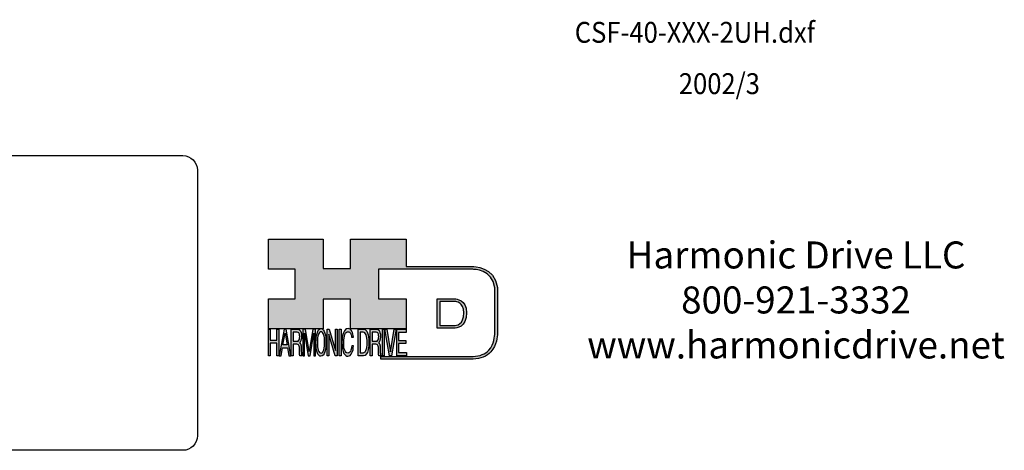
# Model space of a CAD drawing. Extents: x -250 to 228, y -231 to 87.
# Drawn here: x -55 to 228, y -231 to -107 of the extents above; entities that cross this region are included whole.
import ezdxf
from ezdxf.enums import TextEntityAlignment as Align

# ---------------------------------------------------------------- set-up
doc = ezdxf.new("R2010")
doc.units = 0
doc.header["$MEASUREMENT"] = 0
doc.layers.get('0').update_dxf_attribs({"linetype": 'CONTINUOUS'})
doc.layers.add('1', color=7, linetype='CONTINUOUS')
doc.layers.add('LAYER_1', color=5, linetype='CONTINUOUS')

# ---------------------------------------------------------------- blocks, each defined once
blk = doc.blocks.new('AI9-BLK14')
at = {"layer": 'LAYER_1', "color": 7}
for points, knots in [([(-10.9, 10.88), (-10.9, 10.88), (-10.9, -10.88), (-10.9, -10.88), (-10.9, -10.88), (1.75, -10.88), (1.75, -10.88), (3.28, -10.88), (10.9, -10.32), (10.9, 0.68), (10.9, 10.62), (2.77, 10.88), (2.69, 10.88), (2.69, 10.88), (-9.9, 10.88), (-9.9, 10.88), (-9.9, 10.88), (-10.9, 10.88), (-10.9, 10.88)], [0, 0, 0, 0, 1, 1, 1, 2, 2, 2, 3, 3, 3, 4, 4, 4, 5, 5, 5, 6, 6, 6, 6]), ([(2.67, 8.88), (2.91, 8.87), (8.9, 8.62), (8.9, 0.68), (8.9, -8.19), (3.43, -8.88), (1.75, -8.88), (1.75, -8.88), (-7.23, -8.88), (-8.9, -8.88), (-8.9, -7.17), (-8.9, 7.17), (-8.9, 8.88), (-7.21, 8.88), (2.67, 8.88), (2.67, 8.88)], [0, 0, 0, 0, 1, 1, 1, 2, 2, 2, 3, 3, 3, 4, 4, 4, 5, 5, 5, 5])]:
    blk.add_open_spline(points, degree=3, knots=knots, dxfattribs=at)
blk = doc.blocks.new('AI9-BLK13')
at = {"layer": 'LAYER_1'}
h = blk.add_hatch(color=7, dxfattribs=at)
h.dxf.hatch_style = 2
h.paths.add_polyline_path([(-3.79, 10.74), (-2.47, 10.74), (-2.47, 1.87), (2.47, 1.87), (2.47, 10.74), (3.79, 10.74), (3.79, -10.74), (2.47, -10.74), (2.47, -0.68), (-2.47, -0.68), (-2.47, -10.74), (-3.79, -10.74)])
at = {"layer": 'LAYER_1', "color": 7}
blk.add_lwpolyline([(-3.79, 10.74), (-2.47, 10.74), (-2.47, 1.87), (2.47, 1.87), (2.47, 10.74), (3.79, 10.74), (3.79, -10.74), (2.47, -10.74), (2.47, -0.68), (-2.47, -0.68), (-2.47, -10.74), (-3.79, -10.74)], close=True, dxfattribs=at)
blk = doc.blocks.new('AI9-BLK11')
at = {"layer": 'LAYER_1', "color": 7}
for points, knots in [([(-3.97, -10.74), (-3.97, -10.74), (-2.65, -10.74), (-2.65, -10.74), (-2.65, -10.74), (-2.65, -1.52), (-2.65, -1.52), (-2.65, -1.52), (0.24, -1.52), (0.24, -1.52), (0.76, -1.52), (1.14, -1.65), (1.39, -1.92), (1.82, -2.39), (2.04, -3.34), (2.07, -4.74), (2.07, -4.74), (2.16, -8.32), (2.16, -8.32), (2.18, -9.16), (2.2, -9.73), (2.23, -10.02), (2.25, -10.31), (2.29, -10.55), (2.34, -10.74), (2.34, -10.74), (3.97, -10.74), (3.97, -10.74), (3.97, -10.74), (3.97, -10.25), (3.97, -10.25), (3.77, -10.06), (3.63, -9.62), (3.55, -8.94), (3.49, -8.54), (3.46, -7.94), (3.44, -7.12), (3.44, -7.12), (3.4, -4.23), (3.4, -4.23), (3.38, -2.98), (3.27, -2.08), (3.08, -1.52), (2.88, -0.97), (2.59, -0.52), (2.2, -0.18), (2.64, 0.32), (2.97, 0.98), (3.21, 1.8), (3.45, 2.61), (3.57, 3.67), (3.57, 4.95), (3.57, 7.42), (3.12, 9.11), (2.23, 10.02), (1.76, 10.5), (1.16, 10.74), (0.44, 10.74), (0.44, 10.74), (-3.97, 10.74), (-3.97, 10.74), (-3.97, 10.74), (-3.97, -10.74), (-3.97, -10.74)], [0, 0, 0, 0, 1, 1, 1, 2, 2, 2, 3, 3, 3, 4, 4, 4, 5, 5, 5, 6, 6, 6, 7, 7, 7, 8, 8, 8, 9, 9, 9, 10, 10, 10, 11, 11, 11, 12, 12, 12, 13, 13, 13, 14, 14, 14, 15, 15, 15, 16, 16, 16, 17, 17, 17, 18, 18, 18, 19, 19, 19, 20, 20, 20, 21, 21, 21, 21]), ([(-2.65, 0.9), (-2.65, 0.9), (-2.65, 8.18), (-2.65, 8.18), (-2.65, 8.18), (0.47, 8.18), (0.47, 8.18), (0.9, 8.18), (1.25, 8.03), (1.51, 7.75), (2, 7.19), (2.25, 6.16), (2.25, 4.64), (2.25, 3.23), (2.07, 2.26), (1.72, 1.72), (1.37, 1.17), (0.89, 0.9), (0.29, 0.9), (0.29, 0.9), (-2.65, 0.9), (-2.65, 0.9)], [0, 0, 0, 0, 1, 1, 1, 2, 2, 2, 3, 3, 3, 4, 4, 4, 5, 5, 5, 6, 6, 6, 7, 7, 7, 7])]:
    blk.add_open_spline(points, degree=3, knots=knots, dxfattribs=at)
blk = doc.blocks.new('AI9-BLK10')
at = {"layer": 'LAYER_1', "color": 7}
blk.add_open_spline([(-4.65, 10.74), (-4.65, 10.74), (-2.8, 10.74), (-2.8, 10.74), (-2.8, 10.74), (0, -7.42), (0, -7.42), (0, -7.42), (2.79, 10.74), (2.79, 10.74), (2.79, 10.74), (4.65, 10.74), (4.65, 10.74), (4.65, 10.74), (4.65, -10.74), (4.65, -10.74), (4.65, -10.74), (3.42, -10.74), (3.42, -10.74), (3.42, -10.74), (3.42, 1.94), (3.42, 1.94), (3.42, 2.38), (3.42, 3.1), (3.44, 4.11), (3.45, 5.13), (3.46, 6.21), (3.46, 7.38), (3.46, 7.38), (0.65, -10.74), (0.65, -10.74), (0.65, -10.74), (-0.66, -10.74), (-0.66, -10.74), (-0.66, -10.74), (-3.46, 7.38), (-3.46, 7.38), (-3.46, 7.38), (-3.46, 6.72), (-3.46, 6.72), (-3.46, 6.19), (-3.45, 5.39), (-3.44, 4.31), (-3.43, 3.24), (-3.42, 2.44), (-3.42, 1.94), (-3.42, 1.94), (-3.42, -10.74), (-3.42, -10.74), (-3.42, -10.74), (-4.65, -10.74), (-4.65, -10.74), (-4.65, -10.74), (-4.65, 10.74), (-4.65, 10.74)], degree=3, knots=[0, 0, 0, 0, 1, 1, 1, 2, 2, 2, 3, 3, 3, 4, 4, 4, 5, 5, 5, 6, 6, 6, 7, 7, 7, 8, 8, 8, 9, 9, 9, 10, 10, 10, 11, 11, 11, 12, 12, 12, 13, 13, 13, 14, 14, 14, 15, 15, 15, 16, 16, 16, 17, 17, 17, 18, 18, 18, 18], dxfattribs=at)
blk = doc.blocks.new('AI9-BLK9')
at = {"layer": 'LAYER_1', "color": 7}
for points in [[(-0.03, 11.36), (-1.32, 11.36), (-2.29, 10.03), (-2.94, 7.37), (-3.45, 5.31), (-3.7, 2.82), (-3.7, -0.09), (-3.7, -3.31), (-3.41, -5.97), (-2.81, -8.08), (-2.15, -10.26), (-1.23, -11.36), (-0.06, -11.36), (1.2, -11.36), (2.17, -10.11), (2.84, -7.61), (3.42, -5.48), (3.7, -2.81), (3.7, 0.39), (3.7, 3.36), (3.45, 5.79), (2.94, 7.7), (2.3, 10.14), (1.31, 11.36), (-0.03, 11.36)], [(0.07, -8.75), (-0.91, -8.75), (-1.61, -7.94), (-2.04, -6.3), (-2.47, -4.67), (-2.69, -2.66), (-2.69, -0.29), (-2.69, 2.69), (-2.44, 4.94), (-1.94, 6.46), (-1.44, 7.99), (-0.78, 8.75), (0.02, 8.75), (0.85, 8.75), (1.5, 7.98), (1.97, 6.44), (2.45, 4.9), (2.69, 2.87), (2.69, 0.34), (2.69, -2.05), (2.48, -4.16), (2.07, -6), (1.66, -7.83), (0.99, -8.75), (0.07, -8.75)]]:
    blk.add_open_spline(points, degree=3, knots=[0, 0, 0, 0, 1, 1, 1, 2, 2, 2, 3, 3, 3, 4, 4, 4, 5, 5, 5, 6, 6, 6, 7, 7, 7, 8, 8, 8, 8], dxfattribs=at)
blk = doc.blocks.new('AI9-BLK8')
at = {"layer": 'LAYER_1'}
h = blk.add_hatch(color=7, dxfattribs=at)
h.dxf.hatch_style = 2
h.paths.add_polyline_path([(-3.79, 10.74), (-2.27, 10.74), (2.56, -6.51), (2.56, 10.74), (3.79, 10.74), (3.79, -10.74), (2.33, -10.74), (-2.56, 6.55), (-2.56, -10.74), (-3.79, -10.74)])
at = {"layer": 'LAYER_1', "color": 7}
blk.add_lwpolyline([(-3.79, 10.74), (-2.27, 10.74), (2.56, -6.51), (2.56, 10.74), (3.79, 10.74), (3.79, -10.74), (2.33, -10.74), (-2.56, 6.55), (-2.56, -10.74), (-3.79, -10.74)], close=True, dxfattribs=at)
blk = doc.blocks.new('AI9-BLK7')
at = {"layer": 'LAYER_1'}
h = blk.add_hatch(color=7, dxfattribs=at)
h.dxf.hatch_style = 2
h.paths.add_polyline_path([(-0.66, 10.74), (0.66, 10.74), (0.66, -10.74), (-0.66, -10.74)])
at = {"layer": 'LAYER_1', "color": 7}
blk.add_lwpolyline([(-0.66, 10.74), (0.66, 10.74), (0.66, -10.74), (-0.66, -10.74)], close=True, dxfattribs=at)
blk = doc.blocks.new('AI9-BLK6')
at = {"layer": 'LAYER_1', "color": 7}
blk.add_open_spline([(3.06, 9.17), (3.74, 7.74), (4.11, 6.12), (4.19, 4.3), (4.19, 4.3), (2.87, 4.3), (2.87, 4.3), (2.72, 5.67), (2.44, 6.75), (2.01, 7.55), (1.58, 8.35), (0.98, 8.75), (0.21, 8.75), (-0.74, 8.75), (-1.5, 8.01), (-2.08, 6.53), (-2.66, 5.04), (-2.95, 2.77), (-2.95, -0.3), (-2.95, -2.81), (-2.69, -4.85), (-2.17, -6.41), (-1.65, -7.97), (-0.86, -8.75), (0.18, -8.75), (1.14, -8.75), (1.87, -7.93), (2.36, -6.28), (2.63, -5.41), (2.83, -4.26), (2.95, -2.84), (2.95, -2.84), (4.28, -2.84), (4.28, -2.84), (4.17, -5.11), (3.8, -7.01), (3.15, -8.54), (2.38, -10.39), (1.35, -11.31), (0.05, -11.31), (-1.07, -11.31), (-2.01, -10.56), (-2.77, -9.04), (-3.78, -7.05), (-4.28, -3.96), (-4.28, 0.21), (-4.28, 3.38), (-3.9, 5.98), (-3.15, 8.01), (-2.33, 10.21), (-1.21, 11.31), (0.23, 11.31), (1.44, 11.31), (2.39, 10.6), (3.06, 9.17)], degree=3, knots=[0, 0, 0, 0, 1, 1, 1, 2, 2, 2, 3, 3, 3, 4, 4, 4, 5, 5, 5, 6, 6, 6, 7, 7, 7, 8, 8, 8, 9, 9, 9, 10, 10, 10, 11, 11, 11, 12, 12, 12, 13, 13, 13, 14, 14, 14, 15, 15, 15, 16, 16, 16, 17, 17, 17, 18, 18, 18, 18], dxfattribs=at)
blk = doc.blocks.new('AI9-BLK5')
at = {"layer": 'LAYER_1', "color": 7}
for points, knots in [([(-3.95, -10.74), (-3.95, -10.74), (-0.09, -10.74), (-0.09, -10.74), (1.55, -10.74), (2.71, -9.11), (3.38, -5.85), (3.76, -4.01), (3.95, -1.95), (3.95, 0.33), (3.95, 3.28), (3.62, 5.7), (2.98, 7.59), (2.25, 9.69), (1.23, 10.74), (-0.08, 10.74), (-0.08, 10.74), (-3.95, 10.74), (-3.95, 10.74), (-3.95, 10.74), (-3.95, -10.74), (-3.95, -10.74)], [0, 0, 0, 0, 1, 1, 1, 2, 2, 2, 3, 3, 3, 4, 4, 4, 5, 5, 5, 6, 6, 6, 7, 7, 7, 7]), ([(-2.62, -8.27), (-2.62, -8.27), (-2.62, 8.18), (-2.62, 8.18), (-2.62, 8.18), (-0.34, 8.18), (-0.34, 8.18), (0.7, 8.18), (1.45, 7.45), (1.92, 5.98), (2.39, 4.51), (2.62, 2.45), (2.62, -0.2), (2.62, -0.9), (2.59, -1.64), (2.52, -2.45), (2.41, -3.8), (2.23, -4.91), (1.98, -5.77), (1.66, -6.85), (1.25, -7.58), (0.75, -7.96), (0.47, -8.17), (0.11, -8.27), (-0.32, -8.27), (-0.32, -8.27), (-2.62, -8.27), (-2.62, -8.27)], [0, 0, 0, 0, 1, 1, 1, 2, 2, 2, 3, 3, 3, 4, 4, 4, 5, 5, 5, 6, 6, 6, 7, 7, 7, 8, 8, 8, 9, 9, 9, 9])]:
    blk.add_open_spline(points, degree=3, knots=knots, dxfattribs=at)
blk = doc.blocks.new('AI9-BLK4')
at = {"layer": 'LAYER_1', "color": 7}
for points, knots in [([(-3.97, -10.74), (-3.97, -10.74), (-2.65, -10.74), (-2.65, -10.74), (-2.65, -10.74), (-2.65, -1.52), (-2.65, -1.52), (-2.65, -1.52), (0.24, -1.52), (0.24, -1.52), (0.76, -1.52), (1.14, -1.65), (1.39, -1.92), (1.82, -2.39), (2.04, -3.34), (2.07, -4.74), (2.07, -4.74), (2.16, -8.32), (2.16, -8.32), (2.18, -9.16), (2.2, -9.73), (2.23, -10.02), (2.25, -10.31), (2.29, -10.55), (2.34, -10.74), (2.34, -10.74), (3.97, -10.74), (3.97, -10.74), (3.97, -10.74), (3.97, -10.25), (3.97, -10.25), (3.77, -10.06), (3.63, -9.62), (3.55, -8.94), (3.49, -8.54), (3.46, -7.94), (3.44, -7.12), (3.44, -7.12), (3.4, -4.23), (3.4, -4.23), (3.38, -2.98), (3.27, -2.08), (3.08, -1.52), (2.88, -0.97), (2.59, -0.52), (2.2, -0.18), (2.64, 0.32), (2.97, 0.98), (3.21, 1.8), (3.45, 2.61), (3.57, 3.67), (3.57, 4.95), (3.57, 7.42), (3.12, 9.11), (2.23, 10.02), (1.76, 10.5), (1.16, 10.74), (0.44, 10.74), (0.44, 10.74), (-3.97, 10.74), (-3.97, 10.74), (-3.97, 10.74), (-3.97, -10.74), (-3.97, -10.74)], [0, 0, 0, 0, 1, 1, 1, 2, 2, 2, 3, 3, 3, 4, 4, 4, 5, 5, 5, 6, 6, 6, 7, 7, 7, 8, 8, 8, 9, 9, 9, 10, 10, 10, 11, 11, 11, 12, 12, 12, 13, 13, 13, 14, 14, 14, 15, 15, 15, 16, 16, 16, 17, 17, 17, 18, 18, 18, 19, 19, 19, 20, 20, 20, 21, 21, 21, 21]), ([(-2.65, 0.9), (-2.65, 0.9), (-2.65, 8.18), (-2.65, 8.18), (-2.65, 8.18), (0.47, 8.18), (0.47, 8.18), (0.9, 8.18), (1.25, 8.03), (1.51, 7.75), (2, 7.19), (2.25, 6.16), (2.25, 4.64), (2.25, 3.23), (2.07, 2.26), (1.72, 1.72), (1.37, 1.17), (0.89, 0.9), (0.29, 0.9), (0.29, 0.9), (-2.65, 0.9), (-2.65, 0.9)], [0, 0, 0, 0, 1, 1, 1, 2, 2, 2, 3, 3, 3, 4, 4, 4, 5, 5, 5, 6, 6, 6, 7, 7, 7, 7])]:
    blk.add_open_spline(points, degree=3, knots=knots, dxfattribs=at)
blk = doc.blocks.new('AI9-BLK3')
at = {"layer": 'LAYER_1'}
h = blk.add_hatch(color=7, dxfattribs=at)
h.dxf.hatch_style = 2
h.paths.add_polyline_path([(-0.66, 10.74), (0.66, 10.74), (0.66, -10.74), (-0.66, -10.74)])
at = {"layer": 'LAYER_1', "color": 7}
blk.add_lwpolyline([(-0.66, 10.74), (0.66, 10.74), (0.66, -10.74), (-0.66, -10.74)], close=True, dxfattribs=at)
blk = doc.blocks.new('AI9-BLK2')
at = {"layer": 'LAYER_1'}
h = blk.add_hatch(color=7, dxfattribs=at)
h.dxf.hatch_style = 2
h.paths.add_polyline_path([(-2.79, 10.74), (0, -7.55), (2.77, 10.74), (4.23, 10.74), (0.69, -10.74), (-0.71, -10.74), (-4.23, 10.74)])
at = {"layer": 'LAYER_1', "color": 7}
blk.add_lwpolyline([(-2.79, 10.74), (0, -7.55), (2.77, 10.74), (4.23, 10.74), (0.69, -10.74), (-0.71, -10.74), (-4.23, 10.74)], close=True, dxfattribs=at)
blk = doc.blocks.new('AI9-BLK1')
at = {"layer": 'LAYER_1'}
h = blk.add_hatch(color=7, dxfattribs=at)
h.dxf.hatch_style = 2
h.paths.add_polyline_path([(-3.57, 10.74), (3.48, 10.74), (3.48, 8.09), (-2.25, 8.09), (-2.25, 1.57), (3.04, 1.57), (3.04, -0.9), (-2.25, -0.9), (-2.25, -8.18), (3.57, -8.18), (3.57, -10.74), (-3.57, -10.74)])
at = {"layer": 'LAYER_1', "color": 7}
blk.add_lwpolyline([(-3.57, 10.74), (3.48, 10.74), (3.48, 8.09), (-2.25, 8.09), (-2.25, 1.57), (3.04, 1.57), (3.04, -0.9), (-2.25, -0.9), (-2.25, -8.18), (3.57, -8.18), (3.57, -10.74), (-3.57, -10.74)], close=True, dxfattribs=at)
blk = doc.blocks.new('HD_LLC_logo_OT5')
at = {"linetype": 'Continuous'}
h = blk.add_hatch(color=256, dxfattribs=at)
edge = h.paths.add_edge_path()
edge.add_spline(control_points=[(193.3, 186.15), (193.3, 186.19), (193.3, 219.69), (193.3, 219.69), (193.3, 219.69), (193.3, 219.75), (193.3, 219.75), (191.53, 235.46), (175.15, 235.25), (174.98, 235.24), (174.98, 235.24), (125.88, 235.24), (125.88, 235.24), (125.88, 235.24), (125.88, 255.53), (125.88, 255.53), (125.88, 255.53), (84.56, 255.53), (84.56, 255.53), (84.56, 255.53), (84.56, 233.79), (84.56, 233.79), (84.56, 233.79), (64.42, 233.79), (64.42, 233.79), (64.42, 233.79), (64.42, 255.53), (64.42, 255.53), (64.42, 255.53), (23.92, 255.53), (23.92, 255.53), (23.92, 255.53), (23.92, 233.24), (23.92, 233.24), (23.92, 233.24), (43.66, 233.24), (43.66, 233.24), (43.66, 233.24), (43.66, 211.52), (43.66, 211.52), (43.66, 211.52), (23.92, 211.52), (23.92, 211.52), (23.92, 211.52), (23.92, 189.23), (23.92, 189.23), (23.92, 189.23), (64.42, 189.23), (64.42, 189.23), (64.42, 189.23), (64.42, 211.07), (64.42, 211.07), (64.42, 211.07), (84.56, 211.07), (84.56, 211.07), (84.56, 211.07), (84.56, 189.23), (84.56, 189.23), (84.56, 189.23), (125.88, 189.23), (125.88, 189.23), (125.88, 189.23), (125.88, 211.52), (125.88, 211.52), (125.88, 211.52), (105.32, 211.52), (105.32, 211.52), (105.32, 211.52), (105.32, 233.24), (105.32, 233.24), (105.32, 233.24), (175, 233.24), (175, 233.24), (175.63, 233.26), (189.72, 233.4), (191.3, 219.57), (191.3, 219.43), (191.3, 186.11), (191.3, 186.11), (191.3, 186.11), (191.31, 186.09), (191.31, 186.09), (191.31, 186.08), (191.31, 185.96), (191.31, 185.74), (191.31, 184.21), (191.05, 177.96), (186.99, 173.57), (184.25, 170.61), (180.32, 169.03), (175.3, 168.88), (175.3, 168.88), (107.01, 168.88), (107.01, 168.88), (107.01, 168.88), (107.01, 166.88), (107.01, 166.88), (107.01, 166.88), (175.33, 166.88), (175.33, 166.88), (180.95, 167.05), (185.36, 168.84), (188.47, 172.22), (192.96, 177.1), (193.31, 183.72), (193.31, 185.65), (193.31, 185.92), (193.31, 186.09), (193.3, 186.15)], knot_values=[0, 0, 0, 0, 1, 1, 1, 2, 2, 2, 3, 3, 3, 4, 4, 4, 5, 5, 5, 6, 6, 6, 7, 7, 7, 8, 8, 8, 9, 9, 9, 10, 10, 10, 11, 11, 11, 12, 12, 12, 13, 13, 13, 14, 14, 14, 15, 15, 15, 16, 16, 16, 17, 17, 17, 18, 18, 18, 19, 19, 19, 20, 20, 20, 21, 21, 21, 22, 22, 22, 23, 23, 23, 24, 24, 24, 25, 25, 25, 26, 26, 26, 27, 27, 27, 28, 28, 28, 29, 29, 29, 30, 30, 30, 31, 31, 31, 32, 32, 32, 33, 33, 33, 34, 34, 34, 35, 35, 35, 36, 36, 36, 36], degree=3, periodic=0)
h = blk.add_hatch(color=256, dxfattribs=at)
edge = h.paths.add_edge_path()
edge.add_spline(control_points=[(148.66, 211.39), (148.66, 211.39), (148.66, 189.63), (148.66, 189.63), (148.66, 189.63), (161.32, 189.63), (161.32, 189.63), (162.84, 189.63), (170.47, 190.19), (170.47, 201.19), (170.47, 211.13), (162.34, 211.39), (162.25, 211.39), (162.25, 211.39), (149.66, 211.39), (149.66, 211.39), (149.66, 211.39), (148.66, 211.39), (148.66, 211.39)], knot_values=[0, 0, 0, 0, 1, 1, 1, 2, 2, 2, 3, 3, 3, 4, 4, 4, 5, 5, 5, 6, 6, 6, 6], degree=3, periodic=0)
edge = h.paths.add_edge_path(flags=16)
edge.add_spline(control_points=[(162.24, 209.39), (162.47, 209.39), (168.47, 209.13), (168.47, 201.19), (168.47, 192.32), (162.99, 191.63), (161.32, 191.63), (161.32, 191.63), (152.33, 191.63), (150.66, 191.63), (150.66, 193.34), (150.66, 207.69), (150.66, 209.39), (152.35, 209.39), (162.24, 209.39), (162.24, 209.39)], knot_values=[0, 0, 0, 0, 1, 1, 1, 2, 2, 2, 3, 3, 3, 4, 4, 4, 5, 5, 5, 5], degree=3, periodic=0)
h = blk.add_hatch(color=256, dxfattribs=at)
edge = h.paths.add_edge_path(flags=16)
edge.add_spline(control_points=[(62.86, 171.34), (61.88, 171.34), (61.18, 172.07), (60.75, 173.54), (60.32, 175.01), (60.1, 176.82), (60.1, 178.96), (60.1, 181.63), (60.35, 183.66), (60.85, 185.03), (61.35, 186.41), (62.01, 187.09), (62.81, 187.09), (63.64, 187.09), (64.29, 186.4), (64.76, 185.01), (65.24, 183.63), (65.48, 181.8), (65.48, 179.52), (65.48, 177.37), (65.27, 175.47), (64.86, 173.82), (64.45, 172.16), (63.78, 171.34), (62.86, 171.34)], knot_values=[0, 0, 0, 0, 1, 1, 1, 2, 2, 2, 3, 3, 3, 4, 4, 4, 5, 5, 5, 6, 6, 6, 7, 7, 7, 8, 8, 8, 8], degree=3, periodic=0)
edge = h.paths.add_edge_path()
edge.add_spline(control_points=[(62.76, 189.43), (61.47, 189.43), (60.5, 188.24), (59.85, 185.85), (59.34, 183.99), (59.09, 181.75), (59.09, 179.14), (59.09, 176.24), (59.38, 173.84), (59.98, 171.94), (60.64, 169.98), (61.56, 169), (62.73, 169), (63.99, 169), (64.96, 170.12), (65.63, 172.37), (66.21, 174.28), (66.49, 176.68), (66.49, 179.57), (66.49, 182.24), (66.24, 184.43), (65.73, 186.14), (65.09, 188.34), (64.1, 189.43), (62.76, 189.43)], knot_values=[0, 0, 0, 0, 1, 1, 1, 2, 2, 2, 3, 3, 3, 4, 4, 4, 5, 5, 5, 6, 6, 6, 7, 7, 7, 8, 8, 8, 8], degree=3, periodic=0)
h = blk.add_hatch(color=256, dxfattribs=at)
edge = h.paths.add_edge_path()
edge.add_spline(control_points=[(85.62, 187.47), (86.29, 186.18), (86.67, 184.72), (86.75, 183.08), (86.75, 183.08), (85.42, 183.08), (85.42, 183.08), (85.28, 184.32), (84.99, 185.29), (84.57, 186.01), (84.14, 186.73), (83.54, 187.09), (82.77, 187.09), (81.82, 187.09), (81.05, 186.42), (80.47, 185.09), (79.89, 183.75), (79.6, 181.7), (79.6, 178.95), (79.6, 176.68), (79.86, 174.85), (80.39, 173.45), (80.91, 172.04), (81.69, 171.34), (82.74, 171.34), (83.69, 171.34), (84.42, 172.08), (84.92, 173.57), (85.19, 174.35), (85.38, 175.38), (85.51, 176.65), (85.51, 176.65), (86.83, 176.65), (86.83, 176.65), (86.73, 174.62), (86.35, 172.91), (85.71, 171.53), (84.94, 169.87), (83.9, 169.03), (82.61, 169.03), (81.49, 169.03), (80.55, 169.71), (79.78, 171.07), (78.78, 172.87), (78.28, 175.65), (78.28, 179.4), (78.28, 182.26), (78.65, 184.59), (79.4, 186.42), (80.22, 188.4), (81.35, 189.39), (82.78, 189.39), (84, 189.39), (84.95, 188.75), (85.62, 187.47)], knot_values=[0, 0, 0, 0, 1, 1, 1, 2, 2, 2, 3, 3, 3, 4, 4, 4, 5, 5, 5, 6, 6, 6, 7, 7, 7, 8, 8, 8, 9, 9, 9, 10, 10, 10, 11, 11, 11, 12, 12, 12, 13, 13, 13, 14, 14, 14, 15, 15, 15, 16, 16, 16, 17, 17, 17, 18, 18, 18, 18], degree=3, periodic=0)
h = blk.add_hatch(color=256, dxfattribs=at)
h.paths.add_polyline_path([(35.48, 189.09), (31.84, 169.34), (33.22, 169.34), (34.27, 175.26), (38.05, 175.26), (39.05, 169.34), (40.44, 169.34), (36.95, 189.09)])
h.paths.add_polyline_path([(37.68, 177.45), (34.66, 177.45), (36.2, 186.17)], flags=16)
h = blk.add_hatch(color=256, dxfattribs=at)
edge = h.paths.add_edge_path(flags=16)
edge.add_spline(control_points=[(42.12, 180.05), (42.12, 180.05), (42.12, 186.74), (42.12, 186.74), (42.12, 186.74), (45.23, 186.74), (45.23, 186.74), (45.67, 186.74), (46.02, 186.61), (46.27, 186.34), (46.77, 185.83), (47.01, 184.88), (47.01, 183.49), (47.01, 182.19), (46.84, 181.29), (46.49, 180.79), (46.13, 180.29), (45.66, 180.05), (45.06, 180.05), (45.06, 180.05), (42.12, 180.05), (42.12, 180.05)], knot_values=[0, 0, 0, 0, 1, 1, 1, 2, 2, 2, 3, 3, 3, 4, 4, 4, 5, 5, 5, 6, 6, 6, 7, 7, 7, 7], degree=3, periodic=0)
edge = h.paths.add_edge_path()
edge.add_spline(control_points=[(40.8, 169.34), (40.8, 169.34), (42.12, 169.34), (42.12, 169.34), (42.12, 169.34), (42.12, 177.81), (42.12, 177.81), (42.12, 177.81), (45.01, 177.81), (45.01, 177.81), (45.53, 177.81), (45.91, 177.69), (46.16, 177.45), (46.58, 177.01), (46.81, 176.15), (46.84, 174.85), (46.84, 174.85), (46.93, 171.56), (46.93, 171.56), (46.95, 170.78), (46.97, 170.26), (46.99, 170), (47.02, 169.73), (47.05, 169.51), (47.1, 169.34), (47.1, 169.34), (48.73, 169.34), (48.73, 169.34), (48.73, 169.34), (48.73, 169.78), (48.73, 169.78), (48.53, 169.96), (48.39, 170.36), (48.31, 170.99), (48.26, 171.35), (48.23, 171.91), (48.21, 172.66), (48.21, 172.66), (48.16, 175.32), (48.16, 175.32), (48.14, 176.47), (48.03, 177.3), (47.84, 177.81), (47.65, 178.33), (47.36, 178.74), (46.97, 179.05), (47.4, 179.51), (47.74, 180.11), (47.98, 180.87), (48.22, 181.62), (48.34, 182.59), (48.34, 183.77), (48.34, 186.04), (47.89, 187.59), (47, 188.43), (46.53, 188.87), (45.93, 189.09), (45.21, 189.09), (45.21, 189.09), (40.8, 189.09), (40.8, 189.09), (40.8, 189.09), (40.8, 169.34), (40.8, 169.34)], knot_values=[0, 0, 0, 0, 1, 1, 1, 2, 2, 2, 3, 3, 3, 4, 4, 4, 5, 5, 5, 6, 6, 6, 7, 7, 7, 8, 8, 8, 9, 9, 9, 10, 10, 10, 11, 11, 11, 12, 12, 12, 13, 13, 13, 14, 14, 14, 15, 15, 15, 16, 16, 16, 17, 17, 17, 18, 18, 18, 19, 19, 19, 20, 20, 20, 21, 21, 21, 21], degree=3, periodic=0)
h = blk.add_hatch(color=256, dxfattribs=at)
edge = h.paths.add_edge_path()
edge.add_spline(control_points=[(49.39, 189.09), (49.39, 189.09), (51.25, 189.09), (51.25, 189.09), (51.25, 189.09), (54.05, 172.39), (54.05, 172.39), (54.05, 172.39), (56.84, 189.09), (56.84, 189.09), (56.84, 189.09), (58.7, 189.09), (58.7, 189.09), (58.7, 189.09), (58.7, 169.34), (58.7, 169.34), (58.7, 169.34), (57.46, 169.34), (57.46, 169.34), (57.46, 169.34), (57.46, 181), (57.46, 181), (57.46, 181.4), (57.47, 182.07), (57.49, 183), (57.5, 183.93), (57.51, 184.93), (57.51, 186), (57.51, 186), (54.7, 169.34), (54.7, 169.34), (54.7, 169.34), (53.38, 169.34), (53.38, 169.34), (53.38, 169.34), (50.59, 186), (50.59, 186), (50.59, 186), (50.59, 185.39), (50.59, 185.39), (50.59, 184.91), (50.59, 184.17), (50.61, 183.18), (50.62, 182.19), (50.63, 181.46), (50.63, 181), (50.63, 181), (50.63, 169.34), (50.63, 169.34), (50.63, 169.34), (49.39, 169.34), (49.39, 169.34), (49.39, 169.34), (49.39, 189.09), (49.39, 189.09)], knot_values=[0, 0, 0, 0, 1, 1, 1, 2, 2, 2, 3, 3, 3, 4, 4, 4, 5, 5, 5, 6, 6, 6, 7, 7, 7, 8, 8, 8, 9, 9, 9, 10, 10, 10, 11, 11, 11, 12, 12, 12, 13, 13, 13, 14, 14, 14, 15, 15, 15, 16, 16, 16, 17, 17, 17, 18, 18, 18, 18], degree=3, periodic=0)
h = blk.add_hatch(color=256, dxfattribs=at)
edge = h.paths.add_edge_path(flags=16)
edge.add_spline(control_points=[(91.7, 171.61), (91.7, 171.61), (91.7, 186.74), (91.7, 186.74), (91.7, 186.74), (93.99, 186.74), (93.99, 186.74), (95.02, 186.74), (95.77, 186.06), (96.24, 184.71), (96.71, 183.36), (96.95, 181.47), (96.95, 179.03), (96.95, 178.39), (96.91, 177.7), (96.85, 176.96), (96.73, 175.72), (96.55, 174.7), (96.3, 173.9), (95.98, 172.91), (95.58, 172.24), (95.08, 171.89), (94.79, 171.7), (94.43, 171.61), (94, 171.61), (94, 171.61), (91.7, 171.61), (91.7, 171.61)], knot_values=[0, 0, 0, 0, 1, 1, 1, 2, 2, 2, 3, 3, 3, 4, 4, 4, 5, 5, 5, 6, 6, 6, 7, 7, 7, 8, 8, 8, 9, 9, 9, 9], degree=3, periodic=0)
edge = h.paths.add_edge_path()
edge.add_spline(control_points=[(90.38, 169.34), (90.38, 169.34), (94.23, 169.34), (94.23, 169.34), (95.87, 169.34), (97.03, 170.83), (97.71, 173.83), (98.08, 175.52), (98.27, 177.42), (98.27, 179.52), (98.27, 182.23), (97.95, 184.46), (97.3, 186.2), (96.58, 188.13), (95.56, 189.09), (94.24, 189.09), (94.24, 189.09), (90.38, 189.09), (90.38, 189.09), (90.38, 189.09), (90.38, 169.34), (90.38, 169.34)], knot_values=[0, 0, 0, 0, 1, 1, 1, 2, 2, 2, 3, 3, 3, 4, 4, 4, 5, 5, 5, 6, 6, 6, 7, 7, 7, 7], degree=3, periodic=0)
h = blk.add_hatch(color=256, dxfattribs=at)
edge = h.paths.add_edge_path(flags=16)
edge.add_spline(control_points=[(100.56, 180.05), (100.56, 180.05), (100.56, 186.74), (100.56, 186.74), (100.56, 186.74), (103.67, 186.74), (103.67, 186.74), (104.11, 186.74), (104.46, 186.61), (104.72, 186.34), (105.21, 185.83), (105.46, 184.88), (105.46, 183.49), (105.46, 182.19), (105.28, 181.29), (104.93, 180.79), (104.58, 180.29), (104.1, 180.05), (103.5, 180.05), (103.5, 180.05), (100.56, 180.05), (100.56, 180.05)], knot_values=[0, 0, 0, 0, 1, 1, 1, 2, 2, 2, 3, 3, 3, 4, 4, 4, 5, 5, 5, 6, 6, 6, 7, 7, 7, 7], degree=3, periodic=0)
edge = h.paths.add_edge_path()
edge.add_spline(control_points=[(99.24, 169.34), (99.24, 169.34), (100.56, 169.34), (100.56, 169.34), (100.56, 169.34), (100.56, 177.81), (100.56, 177.81), (100.56, 177.81), (103.45, 177.81), (103.45, 177.81), (103.97, 177.81), (104.35, 177.69), (104.6, 177.45), (105.02, 177.01), (105.25, 176.15), (105.28, 174.85), (105.28, 174.85), (105.37, 171.56), (105.37, 171.56), (105.39, 170.78), (105.41, 170.26), (105.44, 170), (105.46, 169.73), (105.5, 169.51), (105.55, 169.34), (105.55, 169.34), (107.18, 169.34), (107.18, 169.34), (107.18, 169.34), (107.18, 169.78), (107.18, 169.78), (106.98, 169.96), (106.83, 170.36), (106.75, 170.99), (106.7, 171.35), (106.67, 171.91), (106.65, 172.66), (106.65, 172.66), (106.6, 175.32), (106.6, 175.32), (106.58, 176.47), (106.48, 177.3), (106.28, 177.81), (106.09, 178.33), (105.8, 178.74), (105.41, 179.05), (105.84, 179.51), (106.18, 180.11), (106.42, 180.87), (106.66, 181.62), (106.78, 182.59), (106.78, 183.77), (106.78, 186.04), (106.33, 187.59), (105.44, 188.43), (104.97, 188.87), (104.37, 189.09), (103.65, 189.09), (103.65, 189.09), (99.24, 189.09), (99.24, 189.09), (99.24, 189.09), (99.24, 169.34), (99.24, 169.34)], knot_values=[0, 0, 0, 0, 1, 1, 1, 2, 2, 2, 3, 3, 3, 4, 4, 4, 5, 5, 5, 6, 6, 6, 7, 7, 7, 8, 8, 8, 9, 9, 9, 10, 10, 10, 11, 11, 11, 12, 12, 12, 13, 13, 13, 14, 14, 14, 15, 15, 15, 16, 16, 16, 17, 17, 17, 18, 18, 18, 19, 19, 19, 20, 20, 20, 21, 21, 21, 21], degree=3, periodic=0)
at = {"layer": 'LAYER_1', "color": 7}
for p, q in [((35.48, 189.09), (31.84, 169.34)), ((34.66, 177.45), (36.2, 186.17)), ((36.95, 189.09), (35.48, 189.09)), ((36.2, 186.17), (37.68, 177.45)), ((40.44, 169.34), (36.95, 189.09)), ((33.22, 169.34), (34.27, 175.26)), ((34.27, 175.26), (38.05, 175.26)), ((37.68, 177.45), (34.66, 177.45)), ((38.05, 175.26), (39.05, 169.34)), ((31.84, 169.34), (33.22, 169.34)), ((39.05, 169.34), (40.44, 169.34))]:
    blk.add_line(p, q, dxfattribs=at)
blk.add_open_spline([(193.3, 186.15), (193.3, 186.19), (193.3, 219.69), (193.3, 219.69), (193.3, 219.69), (193.3, 219.75), (193.3, 219.75), (191.53, 235.46), (175.15, 235.25), (174.98, 235.24), (174.98, 235.24), (125.88, 235.24), (125.88, 235.24), (125.88, 235.24), (125.88, 255.53), (125.88, 255.53), (125.88, 255.53), (84.56, 255.53), (84.56, 255.53), (84.56, 255.53), (84.56, 233.79), (84.56, 233.79), (84.56, 233.79), (64.42, 233.79), (64.42, 233.79), (64.42, 233.79), (64.42, 255.53), (64.42, 255.53), (64.42, 255.53), (23.92, 255.53), (23.92, 255.53), (23.92, 255.53), (23.92, 233.24), (23.92, 233.24), (23.92, 233.24), (43.66, 233.24), (43.66, 233.24), (43.66, 233.24), (43.66, 211.52), (43.66, 211.52), (43.66, 211.52), (23.92, 211.52), (23.92, 211.52), (23.92, 211.52), (23.92, 189.23), (23.92, 189.23), (23.92, 189.23), (64.42, 189.23), (64.42, 189.23), (64.42, 189.23), (64.42, 211.07), (64.42, 211.07), (64.42, 211.07), (84.56, 211.07), (84.56, 211.07), (84.56, 211.07), (84.56, 189.23), (84.56, 189.23), (84.56, 189.23), (125.88, 189.23), (125.88, 189.23), (125.88, 189.23), (125.88, 211.52), (125.88, 211.52), (125.88, 211.52), (105.32, 211.52), (105.32, 211.52), (105.32, 211.52), (105.32, 233.24), (105.32, 233.24), (105.32, 233.24), (175, 233.24), (175, 233.24), (175.63, 233.26), (189.72, 233.4), (191.3, 219.57), (191.3, 219.43), (191.3, 186.11), (191.3, 186.11), (191.3, 186.11), (191.31, 186.09), (191.31, 186.09), (191.31, 186.08), (191.31, 185.96), (191.31, 185.74), (191.31, 184.21), (191.05, 177.96), (186.99, 173.57), (184.25, 170.61), (180.32, 169.03), (175.3, 168.88), (175.3, 168.88), (107.01, 168.88), (107.01, 168.88), (107.01, 168.88), (107.01, 166.88), (107.01, 166.88), (107.01, 166.88), (175.33, 166.88), (175.33, 166.88), (180.95, 167.05), (185.36, 168.84), (188.47, 172.22), (192.96, 177.1), (193.31, 183.72), (193.31, 185.65), (193.31, 185.92), (193.31, 186.09), (193.3, 186.15)], degree=3, knots=[0, 0, 0, 0, 1, 1, 1, 2, 2, 2, 3, 3, 3, 4, 4, 4, 5, 5, 5, 6, 6, 6, 7, 7, 7, 8, 8, 8, 9, 9, 9, 10, 10, 10, 11, 11, 11, 12, 12, 12, 13, 13, 13, 14, 14, 14, 15, 15, 15, 16, 16, 16, 17, 17, 17, 18, 18, 18, 19, 19, 19, 20, 20, 20, 21, 21, 21, 22, 22, 22, 23, 23, 23, 24, 24, 24, 25, 25, 25, 26, 26, 26, 27, 27, 27, 28, 28, 28, 29, 29, 29, 30, 30, 30, 31, 31, 31, 32, 32, 32, 33, 33, 33, 34, 34, 34, 35, 35, 35, 36, 36, 36, 36], dxfattribs=at)
blk.add_blockref('AI9-BLK14', (159.56, 200.51), dxfattribs=at)
for name, p, yscale in [('AI9-BLK9', (62.79, 179.21), 0.9), ('AI9-BLK6', (82.56, 179.21), 0.9), ('AI9-BLK13', (27.7, 179.21), 0.9200000000000002), ('AI9-BLK11', (44.77, 179.21), 0.9200000000000002), ('AI9-BLK10', (54.05, 179.21), 0.9200000000000002), ('AI9-BLK8', (71.03, 179.21), 0.9200000000000002), ('AI9-BLK7', (76.94, 179.21), 0.9200000000000002), ('AI9-BLK5', (94.32, 179.21), 0.9200000000000002), ('AI9-BLK4', (103.21, 179.21), 0.9200000000000002), ('AI9-BLK3', (108.85, 179.21), 0.9200000000000002), ('AI9-BLK2', (114.2, 179.21), 0.9200000000000002), ('AI9-BLK1', (122.41, 179.21), 0.9200000000000002)]:
    blk.add_blockref(name, p, dxfattribs=dict(at, yscale=yscale))
blk = doc.blocks.new('HD logo-new')
at = {"color": 3, "xscale": 0.2999999999999971, "yscale": 0.3000000000000007, "zscale": 0.3}
blk.add_blockref('HD_LLC_logo_OT5', (-27.16, -68.37), dxfattribs=at)
blk = doc.blocks.new('HD Logo')
blk.add_blockref('HD logo-new', (0.97, 7.27))
blk = doc.blocks.new('HD LLC')
at = {"insert": (-2.31, 1.25), "char_height": 5.6754, "width": 236.1829, "attachment_point": 5}
blk.add_mtext('Harmonic Drive LLC\\P800-921-3332\\Pwww.harmonicdrive.net', dxfattribs=at)
blk = doc.blocks.new('Harmonic Drive')
blk.add_blockref('HD LLC', (-5.64, 1.03))
blk = doc.blocks.new('NTC')
blk.add_lwpolyline([(4.58, -10.79), (319.39, -10.79, -0.414214), (324.9, -16.3), (324.9, -117.41, -0.414214), (319.39, -122.92), (4.58, -122.92, -0.414214), (-0.93, -117.41), (-0.93, -16.3, -0.414214)], format="xyb", close=True)

msp = doc.modelspace()

# ---------------------------------------------------------------- block references
for name, p, xscale, yscale, zscale in [('NTC', (-249.34, -137.93), 0.7552000000000002, 0.7552000000000002, 0.7552000000000002), ('HD Logo', (41.1, -190.25), 1.295999999999999, 1.295999999999999, 1.295999999999999), ('Harmonic Drive', (179.08, -191.68), 1.367379887087018, 1.367379887087018, 1.367379887087018)]:
    msp.add_blockref(name, p, dxfattribs=dict(xscale=xscale, yscale=yscale, zscale=zscale))

# ---------------------------------------------------------------- texts
at = {"layer": '1', "color": 0, "width": 0.9}
msp.add_text('CSF-40-XXX-2UH.dxf', height=6, dxfattribs=at).set_placement((104.56, -113.65))
msp.add_text('2002/3', height=6, dxfattribs=at).set_placement((146.16, -125.4), align=Align.MIDDLE_CENTER)

doc.saveas('drawing.dxf')
